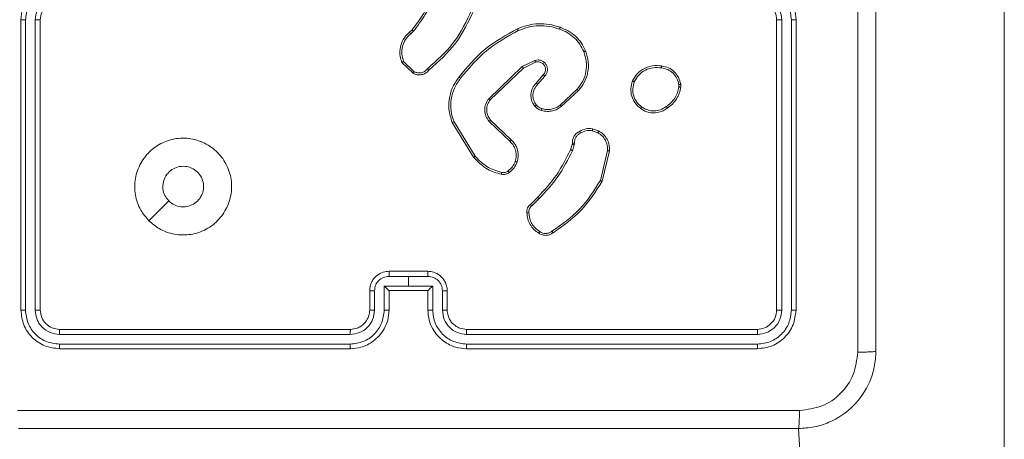
# Model space of a CAD drawing. Units: millimetres. Extents: x -318 to 436, y -1093 to 26.
# Drawn here: x 5 to 16, y -208 to -203 of the extents above; entities that cross this region are included whole.
import ezdxf

# ---------------------------------------------------------------- set-up
doc = ezdxf.new("R2010")
doc.units = ezdxf.units.MM

msp = doc.modelspace()

# ---------------------------------------------------------------- linework, layer by layer
at = {"color": 7, "linetype": 'Continuous', "lineweight": 18}
for p, q in [((15.596, -213.059), (15.596, -202.728)), ((5.446, -203.349), (5.446, -206.349)), ((5.493, -203.349), (5.493, -206.351)), ((5.593, -203.349), (5.593, -206.351)), ((5.646, -203.349), (5.646, -206.349)), ((13.246, -206.349), (13.246, -203.349)), ((13.298, -206.351), (13.298, -203.349)), ((13.398, -206.351), (13.398, -203.349)), ((13.446, -206.349), (13.446, -203.349)), ((9.456, -203.479), (9.483, -203.453)), ((9.469, -203.495), (9.498, -203.466)), ((9.496, -203.903), (9.378, -203.79)), ((9.506, -203.886), (9.395, -203.78)), ((10.621, -203.833), (10.275, -204.165)), ((10.633, -203.849), (10.29, -204.177)), ((10.751, -203.769), (10.621, -203.833)), ((10.757, -203.788), (10.633, -203.849)), ((10.764, -204.004), (10.838, -203.919)), ((10.779, -204.018), (10.853, -203.932)), ((12.237, -204.019), (12.237, -204.043)), ((12.256, -204.016), (12.257, -204.045)), ((11.187, -204.068), (11.011, -204.231)), ((11.201, -204.081), (11.023, -204.247)), ((10.117, -204.771), (9.897, -204.412)), ((10.133, -204.759), (9.916, -204.405)), ((10.279, -204.4), (10.494, -204.608)), ((10.293, -204.386), (10.507, -204.592)), ((11.343, -204.496), (11.4, -204.517)), ((11.346, -204.476), (11.409, -204.499)), ((11.12, -204.694), (11.136, -204.637)), ((11.136, -204.637), (11.138, -204.623)), ((11.156, -204.641), (11.138, -204.703)), ((11.159, -204.624), (11.156, -204.641)), ((11.5, -204.702), (11.427, -205.011)), ((11.52, -204.703), (11.445, -205.019)), ((10.705, -205.258), (10.78, -205.182)), ((10.718, -205.274), (10.795, -205.197)), ((9.246, -205.949), (9.646, -205.949)), ((9.246, -206.001), (9.446, -206.001)), ((9.446, -206.001), (9.646, -206.001)), ((9.446, -206.001), (9.446, -206.101)), ((9.046, -206.349), (9.046, -206.149)), ((9.096, -206.351), (9.096, -206.151)), ((9.196, -206.101), (9.446, -206.101)), ((9.196, -206.351), (9.196, -206.101)), ((9.246, -206.349), (9.246, -206.149)), ((9.246, -206.149), (9.246, -206.149)), ((9.246, -206.149), (9.646, -206.149)), ((9.446, -206.101), (9.696, -206.101)), ((9.646, -206.149), (9.646, -206.349)), ((9.646, -206.149), (9.646, -206.149)), ((9.696, -206.101), (9.696, -206.351)), ((9.796, -206.151), (9.796, -206.351)), ((9.846, -206.149), (9.846, -206.349)), ((5.843, -206.601), (8.845, -206.601)), ((5.846, -206.549), (8.846, -206.549)), ((10.046, -206.549), (13.046, -206.549)), ((10.046, -206.601), (13.048, -206.601)), ((5.843, -206.701), (8.845, -206.701)), ((10.046, -206.701), (13.048, -206.701)), ((5.846, -206.749), (8.846, -206.749)), ((10.046, -206.749), (13.046, -206.749)), ((13.796, -213.059), (13.471, -207.574))]:
    msp.add_line(p, q, dxfattribs=at)
at = {"color": 7, "linetype": 'Continuous', "lineweight": 18, "flags": 128}
msp.add_lwpolyline([(6.767, -205.427), (6.87, -205.325), (6.972, -205.222)], dxfattribs=at)
at = {"color": 7, "linetype": 'Continuous', "lineweight": 18}
for points, knots in [([(14.083, -206.784), (14.083, -205.888), (14.083, -204.095), (14.083, -201.402), (14.083, -199.609), (14.083, -198.713)], [0, 0, 0, 0, 0.333336, 0.666664, 1, 1, 1, 1]), ([(14.271, -198.724), (14.271, -199.618), (14.271, -201.406), (14.271, -204.091), (14.271, -205.88), (14.271, -206.774)], [0, 0, 0, 0, 0.333296, 0.666701, 1, 1, 1, 1]), ([(5.846, -202.949), (5.811, -202.951), (5.743, -202.956), (5.652, -202.995), (5.579, -203.047), (5.508, -203.125), (5.456, -203.227), (5.449, -203.311), (5.446, -203.349)], [0, 0, 0, 0, 0.167276, 0.322544, 0.465787, 0.597007, 0.8224, 1, 1, 1, 1]), ([(5.844, -202.999), (5.798, -203.004), (5.706, -203.015), (5.59, -203.095), (5.51, -203.212), (5.499, -203.303), (5.493, -203.349)], [0, 0, 0, 0, 0.2504502, 0.5001381, 0.7500887, 1, 1, 1, 1]), ([(13.446, -203.349), (13.443, -203.311), (13.436, -203.227), (13.383, -203.125), (13.313, -203.047), (13.239, -202.995), (13.148, -202.956), (13.081, -202.951), (13.046, -202.949)], [0, 0, 0, 0, 0.1776, 0.402993, 0.534213, 0.677456, 0.832723, 1, 1, 1, 1]), ([(13.398, -203.349), (13.393, -203.303), (13.382, -203.212), (13.302, -203.095), (13.186, -203.015), (13.094, -203.004), (13.048, -202.999)], [0, 0, 0, 0, 0.249914, 0.499846, 0.749539, 1, 1, 1, 1]), ([(5.844, -203.099), (5.811, -203.103), (5.746, -203.111), (5.663, -203.168), (5.605, -203.251), (5.597, -203.316), (5.593, -203.349)], [0, 0, 0, 0, 0.249938, 0.499879, 0.749561, 1, 1, 1, 1]), ([(9.483, -203.453), (9.525, -203.399), (9.609, -203.29), (9.663, -203.164), (9.691, -203.1)], [0, 0, 0, 0, 0.494658, 1, 1, 1, 1]), ([(9.498, -203.466), (9.541, -203.411), (9.627, -203.3), (9.682, -203.171), (9.71, -203.107)], [0, 0, 0, 0, 0.500026, 1, 1, 1, 1]), ([(13.298, -203.349), (13.295, -203.316), (13.287, -203.251), (13.229, -203.168), (13.146, -203.111), (13.081, -203.103), (13.048, -203.099)], [0, 0, 0, 0, 0.250439, 0.500123, 0.750064, 1, 1, 1, 1]), ([(5.846, -203.149), (5.827, -203.15), (5.794, -203.153), (5.742, -203.175), (5.694, -203.213), (5.654, -203.274), (5.649, -203.323), (5.646, -203.349)], [0, 0, 0, 0, 0.1760497, 0.3237285, 0.5330319, 0.756682, 1, 1, 1, 1]), ([(10.101, -203.247), (10.045, -203.364), (9.933, -203.598), (9.739, -203.77), (9.642, -203.856)], [0, 0, 0, 0, 0.4999908, 1, 1, 1, 1]), ([(13.246, -203.349), (13.243, -203.323), (13.238, -203.275), (13.199, -203.214), (13.151, -203.175), (13.098, -203.153), (13.064, -203.15), (13.046, -203.149)], [0, 0, 0, 0, 0.2444455, 0.4573256, 0.6754379, 0.8245398, 1, 1, 1, 1]), ([(5.493, -203.349), (5.487, -203.349), (5.474, -203.349), (5.459, -203.349), (5.448, -203.349), (5.447, -203.349), (5.446, -203.349)], [0, 0, 0, 0, 0.2501108, 0.4999689, 0.7498129, 1, 1, 1, 1]), ([(5.646, -203.349), (5.646, -203.349), (5.645, -203.349), (5.642, -203.349), (5.637, -203.349), (5.631, -203.349), (5.622, -203.349), (5.613, -203.349), (5.604, -203.349), (5.597, -203.349), (5.593, -203.349)], [0, 0, 0, 0, 0.125023, 0.250195, 0.375215, 0.500004, 0.624752, 0.749794, 0.874949, 1, 1, 1, 1]), ([(10.12, -203.253), (10.065, -203.37), (9.952, -203.607), (9.756, -203.781), (9.657, -203.869)], [0, 0, 0, 0, 0.493272, 1, 1, 1, 1]), ([(13.246, -203.349), (13.246, -203.349), (13.246, -203.349), (13.25, -203.349), (13.255, -203.349), (13.261, -203.349), (13.269, -203.349), (13.278, -203.349), (13.288, -203.349), (13.295, -203.349), (13.298, -203.349)], [0, 0, 0, 0, 0.125016, 0.250178, 0.375311, 0.499982, 0.624724, 0.749837, 0.874957, 1, 1, 1, 1]), ([(13.398, -203.349), (13.405, -203.349), (13.417, -203.349), (13.433, -203.349), (13.444, -203.349), (13.445, -203.349), (13.446, -203.349)], [0, 0, 0, 0, 0.250118, 0.499984, 0.749819, 1, 1, 1, 1]), ([(9.483, -203.453), (9.483, -203.453), (9.484, -203.454), (9.488, -203.457), (9.493, -203.461), (9.496, -203.464), (9.498, -203.466)], [0, 0, 0, 0, 0.279764, 0.558951, 0.779455, 1, 1, 1, 1]), ([(9.968, -203.941), (10.053, -203.839), (10.222, -203.635), (10.454, -203.507), (10.571, -203.444)], [0, 0, 0, 0, 0.500133, 1, 1, 1, 1]), ([(10.571, -203.444), (10.605, -203.43), (10.675, -203.402), (10.787, -203.388), (10.902, -203.393), (10.974, -203.416), (11.011, -203.427)], [0, 0, 0, 0, 0.2434, 0.499999, 0.742015, 1, 1, 1, 1]), ([(10.571, -203.444), (10.571, -203.444), (10.571, -203.445), (10.573, -203.449), (10.576, -203.455), (10.578, -203.46), (10.579, -203.462)], [0, 0, 0, 0, 0.250333, 0.500112, 0.749697, 1, 1, 1, 1]), ([(10.579, -203.462), (10.613, -203.449), (10.681, -203.422), (10.79, -203.409), (10.9, -203.414), (10.97, -203.436), (11.005, -203.446)], [0, 0, 0, 0, 0.249944, 0.499993, 0.750047, 1, 1, 1, 1]), ([(11.011, -203.427), (11.011, -203.428), (11.011, -203.428), (11.01, -203.431), (11.009, -203.435), (11.008, -203.438), (11.006, -203.442), (11.005, -203.445), (11.005, -203.446)], [0, 0, 0, 0, 0.20898, 0.444896, 0.57338, 0.70864, 0.850981, 1, 1, 1, 1]), ([(11.005, -203.446), (11.032, -203.457), (11.087, -203.479), (11.158, -203.534), (11.217, -203.6), (11.243, -203.653), (11.256, -203.679)], [0, 0, 0, 0, 0.249919, 0.500003, 0.750057, 1, 1, 1, 1]), ([(11.011, -203.427), (11.04, -203.439), (11.097, -203.462), (11.172, -203.518), (11.234, -203.588), (11.261, -203.644), (11.274, -203.672)], [0, 0, 0, 0, 0.249995, 0.499995, 0.749983, 1, 1, 1, 1]), ([(9.378, -203.79), (9.371, -203.769), (9.36, -203.738), (9.356, -203.678), (9.364, -203.611), (9.398, -203.535), (9.437, -203.497), (9.456, -203.479)], [0, 0, 0, 0, 0.190202, 0.290676, 0.522231, 0.775147, 1, 1, 1, 1]), ([(9.395, -203.78), (9.388, -203.755), (9.373, -203.704), (9.382, -203.625), (9.412, -203.55), (9.45, -203.513), (9.469, -203.495)], [0, 0, 0, 0, 0.249981, 0.499932, 0.749818, 1, 1, 1, 1]), ([(9.456, -203.479), (9.456, -203.479), (9.457, -203.48), (9.459, -203.483), (9.464, -203.489), (9.467, -203.493), (9.469, -203.495)], [0, 0, 0, 0, 0.250198, 0.50008, 0.74975, 1, 1, 1, 1]), ([(9.984, -203.954), (10.068, -203.853), (10.235, -203.651), (10.465, -203.525), (10.579, -203.462)], [0, 0, 0, 0, 0.499996, 1, 1, 1, 1]), ([(11.256, -203.679), (11.267, -203.713), (11.288, -203.779), (11.282, -203.885), (11.251, -203.986), (11.208, -204.041), (11.187, -204.068)], [0, 0, 0, 0, 0.249974, 0.499957, 0.74987, 1, 1, 1, 1]), ([(11.274, -203.672), (11.286, -203.709), (11.309, -203.783), (11.3, -203.897), (11.265, -204), (11.222, -204.055), (11.201, -204.081)], [0, 0, 0, 0, 0.2684, 0.524549, 0.76842, 1, 1, 1, 1]), ([(11.274, -203.672), (11.274, -203.672), (11.274, -203.672), (11.269, -203.674), (11.263, -203.676), (11.259, -203.678), (11.256, -203.679)], [0, 0, 0, 0, 0.250079, 0.499882, 0.749521, 1, 1, 1, 1]), ([(9.378, -203.79), (9.378, -203.79), (9.378, -203.79), (9.381, -203.788), (9.384, -203.786), (9.388, -203.784), (9.391, -203.782), (9.394, -203.781), (9.395, -203.78)], [0, 0, 0, 0, 0.213542, 0.450737, 0.578518, 0.712857, 0.85335, 1, 1, 1, 1]), ([(9.642, -203.856), (9.634, -203.865), (9.617, -203.884), (9.581, -203.899), (9.542, -203.901), (9.518, -203.891), (9.506, -203.886)], [0, 0, 0, 0, 0.249921, 0.499882, 0.749627, 1, 1, 1, 1]), ([(9.657, -203.869), (9.657, -203.869), (9.656, -203.869), (9.654, -203.866), (9.651, -203.864), (9.648, -203.861), (9.646, -203.858), (9.644, -203.857), (9.642, -203.856)], [0, 0, 0, 0, 0.228044, 0.469975, 0.596847, 0.727629, 0.862002, 1, 1, 1, 1]), ([(10.633, -203.849), (10.633, -203.849), (10.632, -203.848), (10.631, -203.846), (10.629, -203.843), (10.627, -203.84), (10.624, -203.837), (10.622, -203.834), (10.621, -203.833)], [0, 0, 0, 0, 0.194237, 0.425366, 0.554776, 0.693753, 0.842164, 1, 1, 1, 1]), ([(10.853, -203.932), (10.86, -203.924), (10.873, -203.907), (10.882, -203.874), (10.88, -203.841), (10.867, -203.81), (10.845, -203.785), (10.816, -203.769), (10.783, -203.762), (10.762, -203.767), (10.751, -203.769)], [0, 0, 0, 0, 0.1251044, 0.2501759, 0.3749596, 0.5000089, 0.6248991, 0.7500035, 0.8749929, 1, 1, 1, 1]), ([(10.757, -203.788), (10.757, -203.788), (10.757, -203.787), (10.756, -203.783), (10.754, -203.777), (10.752, -203.772), (10.751, -203.769)], [0, 0, 0, 0, 0.250104, 0.499763, 0.749555, 1, 1, 1, 1]), ([(10.838, -203.919), (10.843, -203.912), (10.854, -203.898), (10.861, -203.874), (10.861, -203.85), (10.853, -203.825), (10.837, -203.805), (10.82, -203.793), (10.802, -203.786), (10.78, -203.783), (10.764, -203.786), (10.757, -203.788)], [0, 0, 0, 0, 0.122007, 0.248476, 0.350843, 0.467265, 0.617019, 0.6968, 0.769111, 0.895975, 1, 1, 1, 1]), ([(11.758, -203.982), (11.773, -203.956), (11.804, -203.903), (11.879, -203.849), (11.967, -203.819), (12.028, -203.824), (12.059, -203.827)], [0, 0, 0, 0, 0.245322, 0.500039, 0.742725, 1, 1, 1, 1]), ([(11.777, -203.99), (11.792, -203.966), (11.82, -203.917), (11.89, -203.866), (11.972, -203.839), (12.029, -203.845), (12.057, -203.847)], [0, 0, 0, 0, 0.2499356, 0.4999179, 0.7497483, 1, 1, 1, 1]), ([(12.059, -203.827), (12.059, -203.828), (12.059, -203.828), (12.059, -203.831), (12.058, -203.835), (12.058, -203.839), (12.057, -203.843), (12.057, -203.846), (12.057, -203.847)], [0, 0, 0, 0, 0.218933, 0.458357, 0.585738, 0.718461, 0.856639, 1, 1, 1, 1]), ([(12.057, -203.847), (12.079, -203.852), (12.123, -203.861), (12.179, -203.9), (12.221, -203.954), (12.232, -203.997), (12.237, -204.019)], [0, 0, 0, 0, 0.2499565, 0.4999175, 0.7497636, 1, 1, 1, 1]), ([(12.059, -203.827), (12.083, -203.832), (12.131, -203.842), (12.192, -203.885), (12.238, -203.944), (12.25, -203.992), (12.256, -204.016)], [0, 0, 0, 0, 0.250003, 0.500008, 0.746682, 1, 1, 1, 1]), ([(9.657, -203.869), (9.646, -203.881), (9.626, -203.903), (9.582, -203.919), (9.536, -203.921), (9.509, -203.909), (9.496, -203.903)], [0, 0, 0, 0, 0.254947, 0.506603, 0.754952, 1, 1, 1, 1]), ([(9.496, -203.903), (9.496, -203.902), (9.496, -203.902), (9.498, -203.899), (9.5, -203.896), (9.502, -203.893), (9.504, -203.89), (9.506, -203.887), (9.506, -203.886)], [0, 0, 0, 0, 0.2156423, 0.4536244, 0.5814202, 0.7150458, 0.8546848, 1, 1, 1, 1]), ([(9.897, -204.412), (9.883, -204.366), (9.856, -204.278), (9.867, -204.146), (9.904, -204.031), (9.948, -203.97), (9.968, -203.941)], [0, 0, 0, 0, 0.286586, 0.548786, 0.786609, 1, 1, 1, 1]), ([(9.916, -204.405), (9.904, -204.367), (9.879, -204.29), (9.883, -204.169), (9.915, -204.052), (9.961, -203.987), (9.984, -203.954)], [0, 0, 0, 0, 0.249989, 0.499958, 0.749887, 1, 1, 1, 1]), ([(9.984, -203.954), (9.983, -203.953), (9.981, -203.951), (9.977, -203.948), (9.974, -203.946), (9.971, -203.944), (9.969, -203.942), (9.968, -203.941), (9.968, -203.941)], [0, 0, 0, 0, 0.149921, 0.293197, 0.42896, 0.557502, 0.792654, 1, 1, 1, 1]), ([(10.838, -203.919), (10.838, -203.919), (10.838, -203.919), (10.84, -203.92), (10.842, -203.923), (10.845, -203.925), (10.849, -203.929), (10.851, -203.931), (10.853, -203.932)], [0, 0, 0, 0, 0.1560518, 0.3743509, 0.5074155, 0.6557232, 0.8201556, 1, 1, 1, 1]), ([(10.752, -204.245), (10.744, -204.235), (10.73, -204.215), (10.713, -204.173), (10.707, -204.119), (10.722, -204.054), (10.75, -204.02), (10.764, -204.004)], [0, 0, 0, 0, 0.145292, 0.276027, 0.502103, 0.75637, 1, 1, 1, 1]), ([(10.767, -204.232), (10.756, -204.216), (10.734, -204.183), (10.727, -204.123), (10.741, -204.063), (10.766, -204.033), (10.779, -204.018)], [0, 0, 0, 0, 0.249972, 0.499898, 0.749598, 1, 1, 1, 1]), ([(10.764, -204.004), (10.764, -204.004), (10.764, -204.004), (10.767, -204.006), (10.77, -204.009), (10.772, -204.011), (10.775, -204.014), (10.778, -204.017), (10.779, -204.018)], [0, 0, 0, 0, 0.206383, 0.441154, 0.56972, 0.705828, 0.84928, 1, 1, 1, 1]), ([(11.843, -204.268), (11.821, -204.248), (11.78, -204.212), (11.747, -204.138), (11.736, -204.06), (11.751, -204.008), (11.758, -203.982)], [0, 0, 0, 0, 0.27765, 0.499903, 0.750881, 1, 1, 1, 1]), ([(11.758, -203.982), (11.759, -203.982), (11.759, -203.982), (11.762, -203.984), (11.766, -203.985), (11.769, -203.987), (11.773, -203.988), (11.776, -203.99), (11.777, -203.99)], [0, 0, 0, 0, 0.217276, 0.455569, 0.583322, 0.716711, 0.85572, 1, 1, 1, 1]), ([(11.855, -204.252), (11.837, -204.236), (11.799, -204.204), (11.767, -204.136), (11.757, -204.061), (11.771, -204.014), (11.777, -203.99)], [0, 0, 0, 0, 0.250261, 0.500083, 0.750047, 1, 1, 1, 1]), ([(12.237, -204.043), (12.233, -204.064), (12.225, -204.105), (12.196, -204.16), (12.157, -204.21), (12.123, -204.235), (12.106, -204.247)], [0, 0, 0, 0, 0.24992, 0.500009, 0.750081, 1, 1, 1, 1]), ([(12.257, -204.045), (12.252, -204.067), (12.244, -204.11), (12.213, -204.17), (12.172, -204.223), (12.135, -204.25), (12.117, -204.263)], [0, 0, 0, 0, 0.24699, 0.496003, 0.746997, 1, 1, 1, 1]), ([(12.237, -204.019), (12.24, -204.019), (12.245, -204.018), (12.251, -204.017), (12.255, -204.016), (12.256, -204.016), (12.256, -204.016)], [0, 0, 0, 0, 0.250187, 0.500002, 0.750101, 1, 1, 1, 1]), ([(12.257, -204.045), (12.256, -204.045), (12.255, -204.045), (12.25, -204.045), (12.244, -204.044), (12.24, -204.043), (12.237, -204.043)], [0, 0, 0, 0, 0.279514, 0.559057, 0.779241, 1, 1, 1, 1]), ([(10.275, -204.165), (10.263, -204.183), (10.239, -204.218), (10.23, -204.283), (10.242, -204.347), (10.266, -204.383), (10.279, -204.4)], [0, 0, 0, 0, 0.2502597, 0.5000949, 0.7500693, 1, 1, 1, 1]), ([(10.29, -204.177), (10.29, -204.177), (10.289, -204.176), (10.286, -204.174), (10.281, -204.169), (10.277, -204.166), (10.275, -204.165)], [0, 0, 0, 0, 0.249967, 0.500055, 0.749922, 1, 1, 1, 1]), ([(11.201, -204.081), (11.201, -204.081), (11.2, -204.081), (11.197, -204.078), (11.192, -204.073), (11.189, -204.07), (11.187, -204.068)], [0, 0, 0, 0, 0.249742, 0.499774, 0.749648, 1, 1, 1, 1]), ([(10.29, -204.177), (10.28, -204.192), (10.259, -204.224), (10.251, -204.279), (10.257, -204.321), (10.272, -204.357), (10.285, -204.375), (10.293, -204.386)], [0, 0, 0, 0, 0.2441832, 0.4899026, 0.7130139, 0.8110026, 1, 1, 1, 1]), ([(10.752, -204.245), (10.752, -204.245), (10.753, -204.245), (10.756, -204.242), (10.761, -204.237), (10.765, -204.234), (10.767, -204.232)], [0, 0, 0, 0, 0.250061, 0.500011, 0.749973, 1, 1, 1, 1]), ([(10.818, -204.287), (10.805, -204.282), (10.791, -204.277), (10.777, -204.267), (10.766, -204.26), (10.758, -204.251), (10.752, -204.245)], [0, 0, 0, 0, 0.4994328, 0.5600831, 0.6637931, 1, 1, 1, 1]), ([(10.824, -204.268), (10.813, -204.264), (10.792, -204.256), (10.775, -204.24), (10.767, -204.232)], [0, 0, 0, 0, 0.5000331, 1, 1, 1, 1]), ([(11.023, -204.247), (11.01, -204.256), (10.982, -204.276), (10.931, -204.293), (10.875, -204.3), (10.837, -204.291), (10.818, -204.287)], [0, 0, 0, 0, 0.226448, 0.468594, 0.726451, 1, 1, 1, 1]), ([(11.011, -204.231), (10.997, -204.241), (10.97, -204.26), (10.922, -204.275), (10.872, -204.279), (10.84, -204.272), (10.824, -204.268)], [0, 0, 0, 0, 0.250026, 0.500003, 0.74997, 1, 1, 1, 1]), ([(11.023, -204.247), (11.023, -204.246), (11.022, -204.246), (11.02, -204.242), (11.016, -204.237), (11.012, -204.233), (11.011, -204.231)], [0, 0, 0, 0, 0.250054, 0.499886, 0.749722, 1, 1, 1, 1]), ([(11.843, -204.268), (11.843, -204.267), (11.844, -204.267), (11.847, -204.263), (11.851, -204.258), (11.854, -204.254), (11.855, -204.252)], [0, 0, 0, 0, 0.250265, 0.500053, 0.750009, 1, 1, 1, 1]), ([(12.117, -204.263), (12.103, -204.273), (12.071, -204.295), (12.007, -204.313), (11.941, -204.312), (11.884, -204.294), (11.857, -204.277), (11.843, -204.268)], [0, 0, 0, 0, 0.17292, 0.397083, 0.67226, 0.829697, 1, 1, 1, 1]), ([(12.106, -204.247), (12.087, -204.259), (12.049, -204.284), (11.982, -204.295), (11.914, -204.286), (11.875, -204.263), (11.855, -204.252)], [0, 0, 0, 0, 0.24997, 0.49993, 0.749775, 1, 1, 1, 1]), ([(12.117, -204.263), (12.117, -204.263), (12.117, -204.262), (12.115, -204.26), (12.113, -204.257), (12.111, -204.254), (12.109, -204.251), (12.107, -204.248), (12.106, -204.247)], [0, 0, 0, 0, 0.217958, 0.4565833, 0.5841791, 0.7174766, 0.8559399, 1, 1, 1, 1]), ([(10.818, -204.287), (10.818, -204.287), (10.818, -204.286), (10.82, -204.282), (10.822, -204.276), (10.823, -204.271), (10.824, -204.268)], [0, 0, 0, 0, 0.249987, 0.500034, 0.749722, 1, 1, 1, 1]), ([(9.897, -204.412), (9.898, -204.412), (9.898, -204.412), (9.902, -204.41), (9.909, -204.408), (9.913, -204.406), (9.916, -204.405)], [0, 0, 0, 0, 0.25036, 0.500018, 0.749899, 1, 1, 1, 1]), ([(10.293, -204.386), (10.293, -204.387), (10.293, -204.387), (10.289, -204.39), (10.284, -204.395), (10.281, -204.398), (10.279, -204.4)], [0, 0, 0, 0, 0.25001, 0.5001, 0.749803, 1, 1, 1, 1]), ([(11.138, -204.623), (11.139, -204.61), (11.14, -204.584), (11.156, -204.55), (11.18, -204.521), (11.202, -204.509), (11.212, -204.503)], [0, 0, 0, 0, 0.259392, 0.512494, 0.759352, 1, 1, 1, 1]), ([(11.222, -204.522), (11.213, -204.527), (11.194, -204.537), (11.173, -204.562), (11.16, -204.592), (11.159, -204.613), (11.159, -204.624)], [0, 0, 0, 0, 0.250062, 0.499962, 0.749932, 1, 1, 1, 1]), ([(11.212, -204.503), (11.233, -204.493), (11.275, -204.471), (11.322, -204.474), (11.346, -204.476)], [0, 0, 0, 0, 0.500003, 1, 1, 1, 1]), ([(11.212, -204.503), (11.212, -204.504), (11.213, -204.504), (11.214, -204.507), (11.216, -204.511), (11.218, -204.514), (11.22, -204.518), (11.221, -204.52), (11.222, -204.522)], [0, 0, 0, 0, 0.227082, 0.468517, 0.595465, 0.726466, 0.861418, 1, 1, 1, 1]), ([(11.343, -204.496), (11.321, -204.495), (11.279, -204.492), (11.241, -204.512), (11.222, -204.522)], [0, 0, 0, 0, 0.5000036, 1, 1, 1, 1]), ([(11.343, -204.496), (11.343, -204.495), (11.344, -204.492), (11.344, -204.488), (11.345, -204.484), (11.345, -204.48), (11.346, -204.477), (11.346, -204.476), (11.346, -204.476)], [0, 0, 0, 0, 0.141272, 0.278157, 0.410302, 0.537412, 0.777979, 1, 1, 1, 1]), ([(11.409, -204.499), (11.409, -204.499), (11.409, -204.5), (11.407, -204.505), (11.404, -204.511), (11.401, -204.515), (11.4, -204.517)], [0, 0, 0, 0, 0.279827, 0.55892, 0.779398, 1, 1, 1, 1]), ([(11.4, -204.517), (11.416, -204.527), (11.447, -204.547), (11.48, -204.593), (11.501, -204.646), (11.501, -204.683), (11.5, -204.702)], [0, 0, 0, 0, 0.250029, 0.499982, 0.749957, 1, 1, 1, 1]), ([(11.409, -204.499), (11.427, -204.51), (11.461, -204.533), (11.499, -204.585), (11.521, -204.643), (11.52, -204.684), (11.52, -204.703)], [0, 0, 0, 0, 0.25004, 0.500008, 0.769691, 1, 1, 1, 1]), ([(6.767, -205.427), (6.737, -205.391), (6.671, -205.313), (6.619, -205.159), (6.619, -204.989), (6.675, -204.827), (6.782, -204.694), (6.926, -204.602), (7.093, -204.565), (7.264, -204.584), (7.417, -204.66), (7.538, -204.781), (7.611, -204.935), (7.629, -205.106), (7.59, -205.272), (7.497, -205.417), (7.363, -205.522), (7.201, -205.577), (7.03, -205.574), (6.878, -205.521), (6.801, -205.456), (6.767, -205.427)], [0, 0, 0, 0, 0.044524, 0.097903, 0.151704, 0.205539, 0.258933, 0.312782, 0.366704, 0.419995, 0.474537, 0.52707, 0.582037, 0.634412, 0.689047, 0.742519, 0.796168, 0.849852, 0.903701, 0.957428, 1, 1, 1, 1]), ([(10.507, -204.592), (10.507, -204.593), (10.506, -204.593), (10.503, -204.597), (10.498, -204.603), (10.495, -204.606), (10.494, -204.608)], [0, 0, 0, 0, 0.280028, 0.559245, 0.779638, 1, 1, 1, 1]), ([(10.494, -204.608), (10.507, -204.621), (10.533, -204.649), (10.555, -204.702), (10.562, -204.758), (10.553, -204.795), (10.549, -204.813)], [0, 0, 0, 0, 0.250004, 0.499976, 0.749896, 1, 1, 1, 1]), ([(10.507, -204.592), (10.51, -204.595), (10.52, -204.604), (10.537, -204.624), (10.557, -204.654), (10.576, -204.702), (10.582, -204.761), (10.572, -204.801), (10.567, -204.819)], [0, 0, 0, 0, 0.056643, 0.15902, 0.307011, 0.500578, 0.775362, 1, 1, 1, 1]), ([(11.136, -204.637), (11.136, -204.637), (11.137, -204.638), (11.143, -204.639), (11.149, -204.64), (11.154, -204.64), (11.156, -204.641)], [0, 0, 0, 0, 0.279784, 0.55903, 0.779496, 1, 1, 1, 1]), ([(11.138, -204.623), (11.138, -204.623), (11.139, -204.623), (11.142, -204.623), (11.146, -204.624), (11.15, -204.624), (11.154, -204.624), (11.157, -204.624), (11.159, -204.624)], [0, 0, 0, 0, 0.227877, 0.469814, 0.596625, 0.727422, 0.861948, 1, 1, 1, 1]), ([(10.117, -204.771), (10.118, -204.771), (10.118, -204.771), (10.122, -204.768), (10.127, -204.764), (10.131, -204.761), (10.133, -204.759)], [0, 0, 0, 0, 0.2502, 0.500002, 0.749769, 1, 1, 1, 1]), ([(10.404, -204.946), (10.355, -204.932), (10.244, -204.9), (10.163, -204.817), (10.117, -204.771)], [0, 0, 0, 0, 0.4391001, 1, 1, 1, 1]), ([(10.408, -204.927), (10.355, -204.91), (10.249, -204.878), (10.172, -204.799), (10.133, -204.759)], [0, 0, 0, 0, 0.4999918, 1, 1, 1, 1]), ([(10.78, -205.182), (10.848, -205.109), (10.984, -204.962), (11.074, -204.783), (11.12, -204.694)], [0, 0, 0, 0, 0.500011, 1, 1, 1, 1]), ([(10.795, -205.197), (10.864, -205.123), (11.001, -204.974), (11.093, -204.793), (11.138, -204.703)], [0, 0, 0, 0, 0.499995, 1, 1, 1, 1]), ([(11.12, -204.694), (11.12, -204.694), (11.121, -204.695), (11.126, -204.697), (11.132, -204.7), (11.136, -204.702), (11.138, -204.703)], [0, 0, 0, 0, 0.27972, 0.559061, 0.779433, 1, 1, 1, 1]), ([(11.52, -204.703), (11.52, -204.703), (11.519, -204.704), (11.515, -204.703), (11.508, -204.703), (11.503, -204.702), (11.5, -204.702)], [0, 0, 0, 0, 0.249978, 0.499909, 0.74958, 1, 1, 1, 1]), ([(6.972, -205.222), (6.957, -205.204), (6.927, -205.167), (6.908, -205.097), (6.912, -205.026), (6.94, -204.959), (6.988, -204.906), (7.051, -204.871), (7.122, -204.86), (7.193, -204.872), (7.255, -204.907), (7.303, -204.961), (7.33, -205.028), (7.333, -205.099), (7.313, -205.168), (7.271, -205.226), (7.212, -205.267), (7.158, -205.282), (7.128, -205.283), (7.121, -205.284)], [0, 0, 0, 0, 0.0612957, 0.1225917, 0.1838989, 0.2452754, 0.3066609, 0.3681033, 0.4295167, 0.4909207, 0.5522262, 0.6135339, 0.6747836, 0.736099, 0.7974262, 0.8588384, 0.9202759, 0.9817072, 1, 1, 1, 1]), ([(10.549, -204.813), (10.54, -204.832), (10.523, -204.871), (10.491, -204.898), (10.475, -204.912)], [0, 0, 0, 0, 0.500003, 1, 1, 1, 1]), ([(10.567, -204.819), (10.558, -204.84), (10.54, -204.883), (10.504, -204.913), (10.487, -204.928)], [0, 0, 0, 0, 0.5000389, 1, 1, 1, 1]), ([(10.567, -204.819), (10.567, -204.819), (10.566, -204.819), (10.562, -204.818), (10.556, -204.816), (10.551, -204.814), (10.549, -204.813)], [0, 0, 0, 0, 0.249732, 0.499873, 0.749494, 1, 1, 1, 1]), ([(10.404, -204.946), (10.404, -204.945), (10.404, -204.945), (10.405, -204.94), (10.406, -204.934), (10.407, -204.929), (10.408, -204.927)], [0, 0, 0, 0, 0.250117, 0.50012, 0.750037, 1, 1, 1, 1]), ([(10.487, -204.928), (10.481, -204.932), (10.469, -204.939), (10.448, -204.946), (10.426, -204.949), (10.411, -204.947), (10.404, -204.946)], [0, 0, 0, 0, 0.243951, 0.491902, 0.743924, 1, 1, 1, 1]), ([(10.475, -204.912), (10.47, -204.915), (10.46, -204.922), (10.443, -204.927), (10.426, -204.929), (10.414, -204.927), (10.408, -204.927)], [0, 0, 0, 0, 0.249925, 0.499996, 0.750062, 1, 1, 1, 1]), ([(10.487, -204.928), (10.487, -204.927), (10.486, -204.927), (10.483, -204.923), (10.479, -204.917), (10.477, -204.914), (10.475, -204.912)], [0, 0, 0, 0, 0.279691, 0.55918, 0.779289, 1, 1, 1, 1]), ([(11.427, -205.011), (11.361, -205.115), (11.23, -205.323), (11.028, -205.464), (10.927, -205.535)], [0, 0, 0, 0, 0.4999963, 1, 1, 1, 1]), ([(11.445, -205.019), (11.378, -205.124), (11.245, -205.335), (11.041, -205.479), (10.938, -205.551)], [0, 0, 0, 0, 0.500006, 1, 1, 1, 1]), ([(11.445, -205.019), (11.445, -205.019), (11.444, -205.018), (11.442, -205.017), (11.439, -205.016), (11.435, -205.014), (11.432, -205.013), (11.429, -205.011), (11.427, -205.011)], [0, 0, 0, 0, 0.2016074, 0.4350379, 0.5640164, 0.7009356, 0.846559, 1, 1, 1, 1]), ([(6.972, -205.222), (6.991, -205.237), (7.027, -205.267), (7.082, -205.282), (7.113, -205.283), (7.121, -205.284)], [0, 0, 0, 0, 0.4288997, 0.8578231, 1, 1, 1, 1]), ([(10.669, -205.344), (10.668, -205.336), (10.667, -205.319), (10.675, -205.294), (10.687, -205.273), (10.699, -205.263), (10.705, -205.258)], [0, 0, 0, 0, 0.2629515, 0.5249285, 0.7706846, 1, 1, 1, 1]), ([(10.689, -205.344), (10.689, -205.337), (10.688, -205.324), (10.693, -205.304), (10.703, -205.287), (10.713, -205.278), (10.718, -205.274)], [0, 0, 0, 0, 0.250042, 0.499966, 0.74998, 1, 1, 1, 1]), ([(10.705, -205.258), (10.705, -205.258), (10.705, -205.259), (10.707, -205.261), (10.71, -205.264), (10.712, -205.267), (10.715, -205.27), (10.717, -205.273), (10.718, -205.274)], [0, 0, 0, 0, 0.212827, 0.449953, 0.577975, 0.712325, 0.853351, 1, 1, 1, 1]), ([(10.78, -205.182), (10.781, -205.182), (10.781, -205.183), (10.781, -205.183), (10.783, -205.185), (10.785, -205.187), (10.787, -205.189), (10.789, -205.192), (10.792, -205.194), (10.794, -205.196), (10.795, -205.197)], [0, 0, 0, 0, 0.125037, 0.250289, 0.375225, 0.50002, 0.62491, 0.749774, 0.875008, 1, 1, 1, 1]), ([(10.669, -205.344), (10.669, -205.344), (10.67, -205.345), (10.674, -205.344), (10.68, -205.344), (10.685, -205.344), (10.688, -205.344), (10.689, -205.344)], [0, 0, 0, 0, 0.2418286, 0.4885641, 0.7408628, 0.8697774, 1, 1, 1, 1]), ([(10.791, -205.555), (10.773, -205.543), (10.739, -205.519), (10.7, -205.467), (10.675, -205.408), (10.671, -205.366), (10.669, -205.344)], [0, 0, 0, 0, 0.250008, 0.500008, 0.750006, 1, 1, 1, 1]), ([(10.802, -205.539), (10.786, -205.528), (10.754, -205.505), (10.718, -205.457), (10.694, -205.403), (10.691, -205.363), (10.689, -205.344)], [0, 0, 0, 0, 0.250038, 0.499976, 0.749979, 1, 1, 1, 1]), ([(10.791, -205.555), (10.791, -205.555), (10.791, -205.555), (10.793, -205.552), (10.796, -205.549), (10.798, -205.546), (10.8, -205.543), (10.801, -205.541), (10.802, -205.539)], [0, 0, 0, 0, 0.2222797, 0.4626031, 0.589872, 0.7220892, 0.8589126, 1, 1, 1, 1]), ([(10.938, -205.551), (10.928, -205.558), (10.907, -205.571), (10.869, -205.579), (10.828, -205.576), (10.803, -205.562), (10.791, -205.555)], [0, 0, 0, 0, 0.230285, 0.473706, 0.730277, 1, 1, 1, 1]), ([(10.927, -205.535), (10.918, -205.541), (10.899, -205.554), (10.865, -205.56), (10.831, -205.556), (10.812, -205.545), (10.802, -205.539)], [0, 0, 0, 0, 0.250064, 0.500001, 0.749945, 1, 1, 1, 1]), ([(10.938, -205.551), (10.938, -205.551), (10.938, -205.55), (10.936, -205.548), (10.934, -205.544), (10.932, -205.542), (10.93, -205.539), (10.928, -205.536), (10.927, -205.535)], [0, 0, 0, 0, 0.228015, 0.470537, 0.597117, 0.727657, 0.862043, 1, 1, 1, 1]), ([(9.046, -206.149), (9.047, -206.132), (9.049, -206.1), (9.067, -206.056), (9.091, -206.019), (9.129, -205.983), (9.181, -205.954), (9.226, -205.95), (9.246, -205.949)], [0, 0, 0, 0, 0.158486, 0.307461, 0.446963, 0.57691, 0.807316, 1, 1, 1, 1]), ([(9.246, -205.949), (9.246, -205.949), (9.246, -205.949), (9.246, -205.952), (9.246, -205.957), (9.246, -205.964), (9.246, -205.972), (9.246, -205.981), (9.246, -205.991), (9.246, -205.997), (9.246, -206.001)], [0, 0, 0, 0, 0.125062, 0.250156, 0.375286, 0.499938, 0.624811, 0.749783, 0.874929, 1, 1, 1, 1]), ([(9.646, -205.949), (9.646, -205.949), (9.646, -205.949), (9.646, -205.952), (9.646, -205.957), (9.646, -205.964), (9.646, -205.972), (9.646, -205.981), (9.646, -205.991), (9.646, -205.997), (9.646, -206.001)], [0, 0, 0, 0, 0.125062, 0.250156, 0.375286, 0.499938, 0.624811, 0.749783, 0.874929, 1, 1, 1, 1]), ([(9.646, -205.949), (9.666, -205.95), (9.71, -205.954), (9.763, -205.983), (9.8, -206.019), (9.825, -206.056), (9.842, -206.1), (9.845, -206.132), (9.846, -206.149)], [0, 0, 0, 0, 0.192683, 0.423089, 0.553036, 0.692538, 0.841514, 1, 1, 1, 1]), ([(9.096, -206.151), (9.098, -206.131), (9.103, -206.092), (9.137, -206.042), (9.187, -206.008), (9.226, -206.003), (9.246, -206.001)], [0, 0, 0, 0, 0.24993, 0.499873, 0.749567, 1, 1, 1, 1]), ([(9.646, -206.001), (9.666, -206.003), (9.705, -206.008), (9.755, -206.042), (9.789, -206.092), (9.794, -206.131), (9.796, -206.151)], [0, 0, 0, 0, 0.250431, 0.500126, 0.75007, 1, 1, 1, 1]), ([(9.046, -206.149), (9.047, -206.149), (9.049, -206.15), (9.062, -206.15), (9.078, -206.151), (9.09, -206.151), (9.096, -206.151)], [0, 0, 0, 0, 0.279752, 0.55903, 0.779478, 1, 1, 1, 1]), ([(9.196, -206.101), (9.201, -206.106), (9.212, -206.117), (9.226, -206.13), (9.235, -206.139), (9.241, -206.145), (9.245, -206.148), (9.245, -206.148), (9.246, -206.149)], [0, 0, 0, 0, 0.251473, 0.5024662, 0.6464391, 0.7757533, 0.8924749, 1, 1, 1, 1]), ([(9.646, -206.149), (9.646, -206.148), (9.647, -206.148), (9.651, -206.145), (9.657, -206.139), (9.666, -206.13), (9.679, -206.117), (9.69, -206.106), (9.696, -206.101)], [0, 0, 0, 0, 0.107524, 0.224246, 0.35356, 0.497532, 0.748525, 1, 1, 1, 1]), ([(9.846, -206.149), (9.845, -206.149), (9.843, -206.15), (9.83, -206.15), (9.813, -206.151), (9.802, -206.151), (9.796, -206.151)], [0, 0, 0, 0, 0.279754, 0.559033, 0.779482, 1, 1, 1, 1]), ([(5.493, -206.351), (5.486, -206.351), (5.472, -206.351), (5.457, -206.35), (5.448, -206.349), (5.446, -206.349), (5.446, -206.349)], [0, 0, 0, 0, 0.279787, 0.55915, 0.779424, 1, 1, 1, 1]), ([(5.446, -206.349), (5.452, -206.401), (5.464, -206.506), (5.556, -206.638), (5.689, -206.731), (5.793, -206.743), (5.846, -206.749)], [0, 0, 0, 0, 0.249955, 0.499871, 0.749851, 1, 1, 1, 1]), ([(5.493, -206.351), (5.498, -206.397), (5.506, -206.466), (5.551, -206.547), (5.609, -206.617), (5.706, -206.685), (5.798, -206.696), (5.843, -206.701)], [0, 0, 0, 0, 0.250152, 0.376166, 0.500767, 0.75038, 1, 1, 1, 1]), ([(5.646, -206.349), (5.645, -206.349), (5.643, -206.35), (5.629, -206.35), (5.611, -206.351), (5.599, -206.351), (5.593, -206.351)], [0, 0, 0, 0, 0.279804, 0.558967, 0.779426, 1, 1, 1, 1]), ([(5.593, -206.351), (5.597, -206.384), (5.603, -206.433), (5.634, -206.491), (5.676, -206.541), (5.746, -206.589), (5.811, -206.597), (5.843, -206.601)], [0, 0, 0, 0, 0.250167, 0.376162, 0.500775, 0.75038, 1, 1, 1, 1]), ([(5.646, -206.349), (5.649, -206.375), (5.655, -206.427), (5.701, -206.493), (5.767, -206.54), (5.82, -206.546), (5.846, -206.549)], [0, 0, 0, 0, 0.25001, 0.499866, 0.749798, 1, 1, 1, 1]), ([(8.845, -206.601), (8.878, -206.597), (8.944, -206.589), (9.027, -206.532), (9.084, -206.449), (9.092, -206.384), (9.096, -206.351)], [0, 0, 0, 0, 0.249907, 0.499863, 0.749549, 1, 1, 1, 1]), ([(8.845, -206.701), (8.891, -206.696), (8.983, -206.684), (9.099, -206.604), (9.18, -206.488), (9.19, -206.397), (9.196, -206.351)], [0, 0, 0, 0, 0.24991, 0.499861, 0.749548, 1, 1, 1, 1]), ([(8.846, -206.749), (8.883, -206.746), (8.967, -206.739), (9.069, -206.686), (9.147, -206.616), (9.2, -206.542), (9.238, -206.451), (9.243, -206.384), (9.246, -206.349)], [0, 0, 0, 0, 0.1769497, 0.4021269, 0.5333852, 0.6768005, 0.8323284, 1, 1, 1, 1]), ([(8.846, -206.549), (8.87, -206.546), (8.908, -206.542), (8.954, -206.518), (8.984, -206.495), (9.006, -206.469), (9.024, -206.441), (9.041, -206.402), (9.044, -206.368), (9.046, -206.349)], [0, 0, 0, 0, 0.233627, 0.36001, 0.492455, 0.592727, 0.679007, 0.814821, 1, 1, 1, 1]), ([(9.046, -206.349), (9.047, -206.349), (9.048, -206.349), (9.06, -206.35), (9.076, -206.351), (9.089, -206.351), (9.096, -206.351)], [0, 0, 0, 0, 0.250127, 0.500016, 0.749841, 1, 1, 1, 1]), ([(9.196, -206.351), (9.202, -206.351), (9.215, -206.351), (9.232, -206.35), (9.244, -206.349), (9.245, -206.349), (9.246, -206.349)], [0, 0, 0, 0, 0.250162, 0.499918, 0.749796, 1, 1, 1, 1]), ([(9.696, -206.351), (9.689, -206.351), (9.676, -206.351), (9.66, -206.35), (9.648, -206.349), (9.647, -206.349), (9.646, -206.349)], [0, 0, 0, 0, 0.25017, 0.500016, 0.749782, 1, 1, 1, 1]), ([(9.646, -206.349), (9.649, -206.384), (9.654, -206.451), (9.692, -206.542), (9.744, -206.616), (9.822, -206.686), (9.925, -206.739), (10.009, -206.746), (10.046, -206.749)], [0, 0, 0, 0, 0.167672, 0.323199, 0.466615, 0.597873, 0.82305, 1, 1, 1, 1]), ([(9.696, -206.351), (9.701, -206.397), (9.712, -206.488), (9.793, -206.604), (9.909, -206.684), (10, -206.696), (10.046, -206.701)], [0, 0, 0, 0, 0.250451, 0.500138, 0.750091, 1, 1, 1, 1]), ([(9.846, -206.349), (9.845, -206.349), (9.844, -206.349), (9.832, -206.35), (9.816, -206.351), (9.803, -206.351), (9.796, -206.351)], [0, 0, 0, 0, 0.250128, 0.50002, 0.749841, 1, 1, 1, 1]), ([(9.796, -206.351), (9.8, -206.384), (9.807, -206.449), (9.865, -206.532), (9.948, -206.589), (10.014, -206.597), (10.046, -206.601)], [0, 0, 0, 0, 0.250451, 0.5001359, 0.7500905, 1, 1, 1, 1]), ([(9.846, -206.349), (9.847, -206.368), (9.85, -206.402), (9.867, -206.44), (9.878, -206.458), (9.883, -206.465), (9.884, -206.466), (9.884, -206.466), (9.884, -206.466), (9.884, -206.466), (9.884, -206.466), (9.885, -206.481), (9.911, -206.492), (9.937, -206.519), (9.984, -206.542), (10.022, -206.546), (10.046, -206.549)], [0, 0, 0, 0, 0.187882, 0.318802, 0.392591, 0.397786, 0.400043, 0.400319, 0.400457, 0.400468, 0.400506, 0.400544, 0.510662, 0.642606, 0.768304, 1, 1, 1, 1]), ([(13.046, -206.549), (13.072, -206.546), (13.124, -206.54), (13.191, -206.493), (13.237, -206.427), (13.243, -206.375), (13.246, -206.349)], [0, 0, 0, 0, 0.250201, 0.500134, 0.74999, 1, 1, 1, 1]), ([(13.046, -206.749), (13.098, -206.743), (13.203, -206.731), (13.335, -206.638), (13.428, -206.506), (13.44, -206.401), (13.446, -206.349)], [0, 0, 0, 0, 0.250149, 0.500129, 0.750045, 1, 1, 1, 1]), ([(13.048, -206.701), (13.094, -206.696), (13.185, -206.685), (13.283, -206.617), (13.341, -206.547), (13.385, -206.466), (13.393, -206.397), (13.398, -206.351)], [0, 0, 0, 0, 0.249618, 0.499214, 0.623811, 0.749848, 1, 1, 1, 1]), ([(13.048, -206.601), (13.081, -206.597), (13.13, -206.592), (13.188, -206.56), (13.239, -206.519), (13.287, -206.449), (13.294, -206.384), (13.298, -206.351)], [0, 0, 0, 0, 0.250156, 0.376168, 0.50077, 0.750372, 1, 1, 1, 1]), ([(13.246, -206.349), (13.247, -206.349), (13.249, -206.35), (13.263, -206.35), (13.28, -206.351), (13.292, -206.351), (13.298, -206.351)], [0, 0, 0, 0, 0.279803, 0.558968, 0.779429, 1, 1, 1, 1]), ([(13.398, -206.351), (13.405, -206.351), (13.42, -206.351), (13.435, -206.35), (13.444, -206.349), (13.445, -206.349), (13.446, -206.349)], [0, 0, 0, 0, 0.279784, 0.559147, 0.779425, 1, 1, 1, 1]), ([(5.846, -206.549), (5.845, -206.55), (5.845, -206.552), (5.844, -206.566), (5.844, -206.583), (5.844, -206.595), (5.843, -206.601)], [0, 0, 0, 0, 0.279896, 0.559029, 0.779355, 1, 1, 1, 1]), ([(8.846, -206.549), (8.846, -206.549), (8.846, -206.549), (8.846, -206.552), (8.846, -206.557), (8.846, -206.564), (8.846, -206.572), (8.845, -206.581), (8.845, -206.591), (8.845, -206.598), (8.845, -206.601)], [0, 0, 0, 0, 0.125017, 0.25022, 0.375188, 0.500007, 0.62474, 0.749809, 0.87488, 1, 1, 1, 1]), ([(10.046, -206.549), (10.046, -206.549), (10.046, -206.549), (10.046, -206.552), (10.046, -206.557), (10.046, -206.564), (10.046, -206.572), (10.046, -206.581), (10.046, -206.591), (10.046, -206.598), (10.046, -206.601)], [0, 0, 0, 0, 0.12502, 0.250225, 0.375196, 0.499906, 0.624731, 0.749803, 0.874877, 1, 1, 1, 1]), ([(13.046, -206.549), (13.046, -206.55), (13.047, -206.552), (13.048, -206.566), (13.048, -206.583), (13.048, -206.595), (13.048, -206.601)], [0, 0, 0, 0, 0.279897, 0.559029, 0.779355, 1, 1, 1, 1]), ([(5.843, -206.701), (5.844, -206.708), (5.844, -206.722), (5.844, -206.738), (5.845, -206.747), (5.846, -206.748), (5.846, -206.749)], [0, 0, 0, 0, 0.279869, 0.559151, 0.779582, 1, 1, 1, 1]), ([(8.845, -206.701), (8.845, -206.707), (8.845, -206.72), (8.846, -206.736), (8.846, -206.746), (8.846, -206.748), (8.846, -206.749)], [0, 0, 0, 0, 0.250236, 0.500027, 0.749803, 1, 1, 1, 1]), ([(10.046, -206.701), (10.046, -206.707), (10.046, -206.72), (10.046, -206.736), (10.046, -206.746), (10.046, -206.748), (10.046, -206.749)], [0, 0, 0, 0, 0.250241, 0.500038, 0.749953, 1, 1, 1, 1]), ([(13.048, -206.701), (13.048, -206.708), (13.048, -206.722), (13.047, -206.738), (13.047, -206.747), (13.046, -206.748), (13.046, -206.749)], [0, 0, 0, 0, 0.279869, 0.559151, 0.779583, 1, 1, 1, 1]), ([(14.271, -206.774), (14.268, -206.828), (14.261, -206.936), (14.196, -207.136), (14.051, -207.354), (13.833, -207.499), (13.633, -207.564), (13.525, -207.57), (13.471, -207.574)], [0, 0, 0, 0, 0.130543, 0.257576, 0.500016, 0.742665, 0.86963, 1, 1, 1, 1]), ([(13.482, -207.386), (13.56, -207.377), (13.718, -207.359), (13.917, -207.22), (14.055, -207.02), (14.074, -206.863), (14.083, -206.784)], [0, 0, 0, 0, 0.249954, 0.5000499, 0.7499661, 1, 1, 1, 1]), ([(14.083, -206.784), (14.108, -206.784), (14.158, -206.784), (14.22, -206.781), (14.262, -206.778), (14.268, -206.775), (14.271, -206.774)], [0, 0, 0, 0, 0.250412, 0.500136, 0.750061, 1, 1, 1, 1]), ([(5.41, -207.386), (6.307, -207.386), (8.099, -207.386), (10.792, -207.386), (12.585, -207.386), (13.482, -207.386)], [0, 0, 0, 0, 0.333336, 0.666664, 1, 1, 1, 1]), ([(13.471, -207.574), (13.472, -207.571), (13.475, -207.565), (13.478, -207.522), (13.481, -207.461), (13.481, -207.411), (13.482, -207.386)], [0, 0, 0, 0, 0.249942, 0.499868, 0.749567, 1, 1, 1, 1]), ([(13.471, -207.574), (12.577, -207.574), (10.789, -207.574), (8.103, -207.574), (6.315, -207.574), (5.421, -207.574)], [0, 0, 0, 0, 0.333296, 0.666701, 1, 1, 1, 1])]:
    msp.add_open_spline(points, degree=3, knots=knots, dxfattribs=at)

doc.saveas('drawing.dxf')
